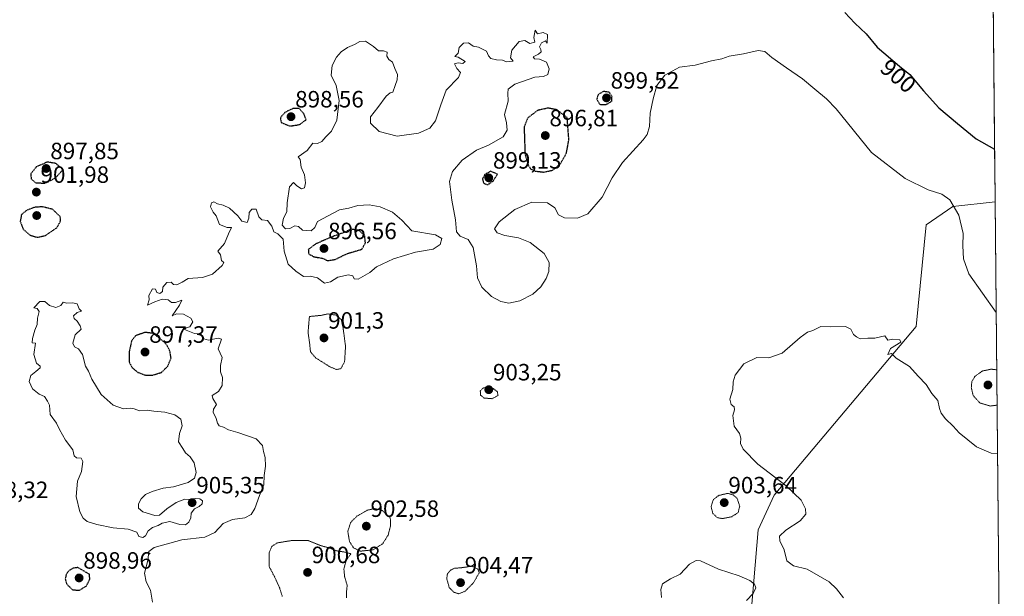
# Model space of a CAD drawing. Units: metres. Extents: x 562995 to 566426, y 4740287 to 4742632.
# Drawn here: x 566008 to 566426, y 4740555 to 4740800 of the extents above; entities that cross this region are included whole.
import ezdxf
from ezdxf.enums import TextEntityAlignment as Align

# ---------------------------------------------------------------- set-up
doc = ezdxf.new("R2010")
doc.units = ezdxf.units.M
doc.header["$MEASUREMENT"] = 0
doc.linetypes.add('TRAZOS2', pattern=[0.375, 0.25, -0.125])
for name, color, linetype, lineweight in [('Arbolado forestal CxS', 92, 'Continuous', 0), ('Carátula', 7, 'Continuous', 5), ('Curva de nivel maestra', 36, 'Continuous', 30), ('Curva de nivel maestra depresión', 36, 'TRAZOS2', 30), ('Curva de nivel normal', 36, 'Continuous', 0), ('Curva de nivel normal depresión', 36, 'TRAZOS2', 0), ('Municipio CxS', 142, 'Continuous', 0), ('Punto de cota en terreno', 7, 'Continuous', 0), ('Rótulo de curva de nivel directora', 19, 'Continuous', 0), ('Rótulo de punto de cota en terreno', 19, 'Continuous', 0)]:
    doc.layers.add(name, color=color, linetype=linetype, lineweight=lineweight)
doc.styles.add('Arial', font='txt', dxfattribs={"height": 0.2})

# ---------------------------------------------------------------- blocks, each defined once
blk = doc.blocks.new('*U150')
at = {"layer": 'Arbolado forestal CxS', "color": 92, "linetype": 'Continuous', "lineweight": 0}
blk.add_polyline3d([(566417.87, 4741157.35, 894.58), (566422.06, 4740722.83, 902.33), (566422.06, 4740722.82, 902.34), (566404.06, 4740720.92, 905.11), (566392.77, 4740713.08, 906.28), (566388.48, 4740669.79, 908.94), (566328.17, 4740598.14, 908.61), (566321.45, 4740583.4, 908.48), (566317.8, 4740540.12, 908.55), (566312.99, 4740525.41, 910.27), (566294.6, 4740488.85, 912.63), (566270.89, 4740464.9, 912.35), (566258.34, 4740456.41, 910.23), (566251.14, 4740433.4, 911.42), (566238.85, 4740410.93, 911.44), (566223.82, 4740399.21, 911.18), (566199.92, 4740351.11, 910.02), (566182.19, 4740348.24, 909.37), (566173.64, 4740329.02, 909.34), (566165.37, 4740316.4, 908.9), (565530.5, 4740310.47, 913.68)], dxfattribs=at)
blk = doc.blocks.new('*U155')
at = {"layer": 'Curva de nivel normal', "color": 36, "linetype": 'Continuous', "lineweight": 0}
blk.add_polyline3d([(566422.52, 4740675.77, 905), (566410.94, 4740692.22, 905), (566408.68, 4740698.62, 905), (566408.28, 4740704.13, 905), (566408.47, 4740709.35, 905), (566406.69, 4740717.19, 905), (566402.78, 4740723.67, 905), (566399.42, 4740726.14, 905), (566393.56, 4740727.92, 905), (566383.81, 4740732.74, 905), (566369.52, 4740743.8, 905), (566354.48, 4740762.32, 905), (566350.37, 4740766.6, 905), (566345.43, 4740770.66, 905), (566340.3, 4740775.09, 905), (566333.43, 4740779.72, 905), (566327.21, 4740784.23, 905), (566324.3, 4740786.66, 905), (566321.42, 4740787.1, 905), (566315.18, 4740785.68, 905), (566309.09, 4740784.7, 905), (566305.94, 4740783.66, 905), (566301.6, 4740782.72, 905), (566294.6, 4740780.96, 905), (566288.07, 4740780.05, 905), (566281.75, 4740776.61, 905), (566278.31, 4740772.24, 905), (566276.87, 4740766.57, 905), (566275.5, 4740760.57, 905), (566275.32, 4740754.9, 905), (566274.24, 4740751.5, 905), (566272.56, 4740749.18, 905), (566263.84, 4740739.58, 905), (566259.39, 4740733.06, 905), (566255.11, 4740724.79, 905), (566249.02, 4740717.8, 905), (566244.66, 4740715.86, 905), (566239.16, 4740716.01, 905), (566236.63, 4740717.3, 905), (566235.12, 4740720.27, 905), (566231.92, 4740722.37, 905), (566225.25, 4740722.72, 905), (566218.08, 4740719.58, 905), (566211.39, 4740714.29, 905), (566209.41, 4740711.38, 905), (566210.53, 4740709.72, 905), (566213.82, 4740708.59, 905), (566219.68, 4740707.58, 905), (566224.58, 4740705.51, 905), (566230.47, 4740700.94, 905), (566232.61, 4740697.03, 905), (566232.52, 4740693.24, 905), (566231.43, 4740690.29, 905), (566229.06, 4740686.75, 905), (566225.69, 4740683.6, 905), (566220.24, 4740680.72, 905), (566215.53, 4740679.76, 905), (566212.1, 4740680.42, 905), (566208.16, 4740682.65, 905), (566204.08, 4740686.52, 905), (566202.22, 4740690.56, 905), (566201.76, 4740695.59, 905), (566200.41, 4740703.4, 905), (566198.25, 4740706.82, 905), (566194.8, 4740708.22, 905), (566193.29, 4740710.03, 905), (566192.89, 4740715.18, 905), (566191.34, 4740723.51, 905), (566190.36, 4740731.5, 905), (566191.53, 4740735.73, 905), (566195.63, 4740740.5, 905), (566201.74, 4740744.77, 905), (566206.94, 4740746.88, 905), (566213.04, 4740750.39, 905), (566214.8, 4740753.36, 905), (566214.52, 4740756.44, 905), (566213.71, 4740759.92, 905), (566215.26, 4740765.56, 905), (566215.12, 4740768.96, 905), (566215.22, 4740770.68, 905), (566218.06, 4740772.9, 905), (566226.6, 4740775.79, 905), (566230.27, 4740776.11, 905), (566232.05, 4740776.9, 905), (566232.68, 4740779.37, 905), (566231.48, 4740782.21, 905), (566228.54, 4740783.44, 905), (566226.48, 4740783.55, 905), (566225.79, 4740784.46, 905), (566228.12, 4740785.62, 905), (566229.18, 4740786.56, 905), (566229.16, 4740787.61, 905), (566228.59, 4740788.75, 905), (566229.36, 4740790.42, 905), (566231.07, 4740791.22, 905), (566231.76, 4740790.32, 905), (566231.94, 4740793.93, 905), (566230.1, 4740794.79, 905), (566227.66, 4740794.26, 905), (566226.64, 4740795.76, 905), (566226.19, 4740792.62, 905), (566226.6, 4740790.69, 905), (566224.45, 4740790.18, 905), (566222.27, 4740791.46, 905), (566219.94, 4740790.98, 905), (566216.78, 4740787.24, 905), (566216.25, 4740784.04, 905), (566217.32, 4740782.57, 905), (566214.49, 4740782.39, 905), (566212.77, 4740783.06, 905), (566210.28, 4740783.13, 905), (566207.88, 4740783.81, 905), (566206.9, 4740784.86, 905), (566205.98, 4740786.93, 905), (566202.68, 4740788.56, 905), (566200.31, 4740789, 905), (566198.42, 4740790.38, 905), (566196.26, 4740790.27, 905), (566194.42, 4740788.39, 905), (566194.05, 4740786.01, 905), (566192.6, 4740784.57, 905), (566194.04, 4740784.34, 905), (566197.04, 4740782.47, 905), (566196.02, 4740781.61, 905), (566193.98, 4740781.88, 905), (566192.44, 4740781.44, 905), (566193.49, 4740779.55, 905), (566195, 4740777.78, 905), (566194.1, 4740775.66, 905), (566188.92, 4740770.27, 905), (566186.58, 4740764.11, 905), (566184.36, 4740757.32, 905), (566181.94, 4740754.18, 905), (566177.16, 4740752.01, 905), (566168.05, 4740750.68, 905), (566160.39, 4740752.78, 905), (566156.81, 4740756.24, 905), (566156.77, 4740758.9, 905), (566159.88, 4740762.9, 905), (566163.44, 4740767.7, 905), (566165.08, 4740769.09, 905), (566166.24, 4740769.37, 905), (566167.18, 4740772.24, 905), (566168.14, 4740774.62, 905), (566168.28, 4740776.91, 905), (566167.15, 4740779.43, 905), (566166.14, 4740782.14, 905), (566164.48, 4740783.38, 905), (566163.72, 4740784.7, 905), (566163.84, 4740786.38, 905), (566162.26, 4740786.95, 905), (566160.21, 4740786.94, 905), (566158.09, 4740788.9, 905), (566154.65, 4740791.06, 905), (566152.27, 4740790.94, 905), (566150.02, 4740789.64, 905), (566146.94, 4740788.4, 905), (566144.35, 4740786.57, 905), (566142.27, 4740784.3, 905), (566140.48, 4740780.8, 905), (566140.12, 4740776.63, 905), (566142.11, 4740772.24, 905), (566143.51, 4740765.9, 905), (566142.52, 4740757.57, 905), (566140.21, 4740752.9, 905), (566137.73, 4740750.51, 905), (566136.14, 4740748.46, 905), (566134.27, 4740747.67, 905), (566132.27, 4740747.7, 905), (566129.85, 4740744.67, 905), (566125.98, 4740742.02, 905), (566126.91, 4740740.87, 905), (566127.37, 4740737.54, 905), (566128.7, 4740734.35, 905), (566129.18, 4740730.89, 905), (566128.66, 4740728.81, 905), (566127.5, 4740728.39, 905), (566125.52, 4740729.65, 905), (566124.1, 4740731.1, 905), (566122.41, 4740729.21, 905), (566121.36, 4740722.44, 905), (566121.16, 4740718.61, 905), (566119.88, 4740715.88, 905), (566119.24, 4740712.88, 905), (566120.66, 4740711.33, 905), (566122.43, 4740711.55, 905), (566124.59, 4740712.67, 905), (566126.16, 4740712.31, 905), (566127.84, 4740710.85, 905), (566131.6, 4740710.57, 905), (566133.16, 4740711.92, 905), (566134.21, 4740714.41, 905), (566138.83, 4740716.82, 905), (566143.66, 4740719.5, 905), (566147.57, 4740720.19, 905), (566151.44, 4740721.24, 905), (566156.16, 4740721.49, 905), (566160.88, 4740720.7, 905), (566166.07, 4740718.44, 905), (566170.05, 4740714.98, 905), (566174.27, 4740710.45, 905), (566184.37, 4740708.83, 905), (566187.01, 4740707.25, 905), (566186.3, 4740704.73, 905), (566183.32, 4740702.78, 905), (566175.94, 4740701.48, 905), (566166.6, 4740698.68, 905), (566159.32, 4740695.24, 905), (566156.49, 4740692.84, 905), (566151.52, 4740690.02, 905), (566149.82, 4740690.11, 905), (566149.24, 4740691.45, 905), (566147.46, 4740691.85, 905), (566142.87, 4740690.77, 905), (566139.84, 4740688.79, 905), (566137.19, 4740688.28, 905), (566134.25, 4740690.49, 905), (566131.2, 4740691.21, 905), (566128.25, 4740691.1, 905), (566125.09, 4740693.36, 905), (566121.73, 4740696.35, 905), (566120.14, 4740701.91, 905), (566119.69, 4740706.9, 905), (566117.44, 4740709.21, 905), (566115.64, 4740710.1, 905), (566114.9, 4740712.55, 905), (566113.02, 4740714.87, 905), (566110.61, 4740715.14, 905), (566109.39, 4740716.41, 905), (566108.19, 4740719.69, 905), (566106.41, 4740719.75, 905), (566105.28, 4740718.29, 905), (566105.13, 4740715.84, 905), (566104.33, 4740714.1, 905), (566102.17, 4740714.66, 905), (566100.47, 4740716.89, 905), (566096.84, 4740720.17, 905), (566094.16, 4740721.48, 905), (566091.73, 4740721.95, 905), (566090.28, 4740722.79, 905), (566089.24, 4740722.37, 905), (566088.87, 4740720.68, 905), (566089.89, 4740718.51, 905), (566091.25, 4740716.88, 905), (566092.66, 4740713.14, 905), (566095.93, 4740711.95, 905), (566097.72, 4740711.93, 905), (566096.45, 4740709.29, 905), (566094.79, 4740705.08, 905), (566091.95, 4740701.83, 905), (566093.04, 4740700.28, 905), (566093.49, 4740697.93, 905), (566094.5, 4740697.06, 905), (566093.76, 4740695.79, 905), (566089.59, 4740692.15, 905), (566085.42, 4740690.72, 905), (566079.38, 4740690.29, 905), (566076.7, 4740688.73, 905), (566074.51, 4740687.63, 905), (566073.15, 4740687.66, 905), (566072.07, 4740688.68, 905), (566070.21, 4740688.6, 905), (566068.5, 4740686.64, 905), (566068.43, 4740684.74, 905), (566067.32, 4740683.87, 905), (566065.96, 4740684.26, 905), (566065.4, 4740685.73, 905), (566064.1, 4740685.9, 905), (566062.55, 4740683.06, 905), (566062.7, 4740681.12, 905), (566062.11, 4740678.98, 905), (566065.17, 4740680.36, 905), (566068.21, 4740681.44, 905), (566070.82, 4740681.16, 905), (566072.26, 4740679.99, 905), (566073.88, 4740680.04, 905), (566076.59, 4740681, 905), (566075.7, 4740678.9, 905), (566072.49, 4740674.43, 905), (566074.43, 4740675.31, 905), (566077.38, 4740675.16, 905), (566080.41, 4740673.37, 905), (566081.36, 4740671.84, 905), (566080.08, 4740669.75, 905), (566078.48, 4740669.24, 905), (566077.71, 4740668.62, 905), (566081.95, 4740666.91, 905), (566084.63, 4740666.58, 905), (566086.03, 4740664.65, 905), (566087.98, 4740664.04, 905), (566092.03, 4740664.83, 905), (566093.43, 4740664.5, 905), (566092.07, 4740660.36, 905), (566093.79, 4740656.75, 905), (566093.05, 4740653.26, 905), (566093, 4740650.62, 905), (566093.92, 4740648.16, 905), (566093.77, 4740644.77, 905), (566092.23, 4740642.3, 905), (566089.46, 4740640.54, 905), (566089.77, 4740639.2, 905), (566091.42, 4740636.72, 905), (566090.14, 4740634.78, 905), (566089.94, 4740633.43, 905), (566091.28, 4740630.78, 905), (566091.72, 4740628.72, 905), (566092.49, 4740627.64, 905), (566094.27, 4740627.05, 905), (566096.41, 4740625.88, 905), (566100.4, 4740624.87, 905), (566108.14, 4740622.1, 905), (566110.85, 4740619.32, 905), (566111.3, 4740616.67, 905), (566111.98, 4740614.12, 905), (566112.1, 4740610.53, 905), (566111.54, 4740606.56, 905), (566111.47, 4740602.56, 905), (566109.59, 4740598.08, 905), (566107.58, 4740592.55, 905), (566106.1, 4740589.95, 905), (566103.38, 4740588.56, 905), (566098.18, 4740587.83, 905), (566094.17, 4740586.08, 905), (566090.6, 4740582.27, 905), (566086.43, 4740580.3, 905), (566076.58, 4740579.26, 905), (566064.93, 4740575.9, 905), (566062.66, 4740574.18, 905), (566062.18, 4740570.48, 905), (566060.76, 4740565.06, 905), (566061.41, 4740561.38, 905), (566063.34, 4740557.81, 905), (566064.14, 4740552.77, 905)], dxfattribs=at)
blk = doc.blocks.new('*U157')
at = {"layer": 'Curva de nivel normal', "color": 36, "linetype": 'Continuous', "lineweight": 0}
for points in [[(566423.1, 4740615.81, 910), (566420.39, 4740616.02, 910), (566414.09, 4740618.78, 910), (566406.74, 4740624.68, 910), (566404.24, 4740627.52, 910), (566401.04, 4740630.65, 910), (566399.13, 4740633.07, 910), (566398.44, 4740635.02, 910), (566397.77, 4740638.38, 910), (566395.12, 4740641.4, 910), (566392.75, 4740645.24, 910), (566389.32, 4740648.77, 910), (566385.72, 4740652.79, 910), (566380, 4740656.35, 910), (566378.03, 4740658.33, 910), (566376.53, 4740657.9, 910), (566377.64, 4740660.48, 910), (566381.99, 4740663.23, 910), (566381.61, 4740664.25, 910), (566378.61, 4740664.43, 910), (566376.53, 4740664.01, 910), (566375.28, 4740665.94, 910), (566370.97, 4740664.86, 910), (566367.95, 4740664.94, 910), (566364.78, 4740664.6, 910), (566363.19, 4740665.41, 910), (566361.87, 4740666.48, 910), (566360.83, 4740668.78, 910), (566358.51, 4740669.79, 910), (566352.11, 4740669.73, 910), (566348.09, 4740669.91, 910), (566344.61, 4740668.2, 910), (566342.35, 4740667.47, 910), (566339.3, 4740665.15, 910), (566331.6, 4740658.48, 910), (566325.93, 4740656.54, 910), (566320.78, 4740656.62, 910), (566315.27, 4740654, 910), (566311.66, 4740649.23, 910), (566310.84, 4740646.37, 910), (566310.7, 4740643.15, 910), (566309.4, 4740639.04, 910), (566309.94, 4740636.76, 910), (566311.21, 4740635.68, 910), (566311.34, 4740634.42, 910), (566310.59, 4740631.99, 910), (566311.26, 4740627.54, 910), (566313.43, 4740624.38, 910), (566314.11, 4740622.39, 910), (566313.88, 4740620.16, 910), (566315.08, 4740617.7, 910), (566321.34, 4740611.29, 910), (566333.29, 4740602.11, 910), (566339.64, 4740596.06, 910), (566341.56, 4740592.38, 910), (566341.64, 4740590.08, 910), (566339.22, 4740587.22, 910), (566333.23, 4740583.27, 910), (566330.42, 4740580.71, 910), (566330.67, 4740578.71, 910), (566332.52, 4740574.9, 910), (566333.6, 4740570.22, 910), (566336.38, 4740568.15, 910), (566342.23, 4740566.8, 910), (566351.52, 4740561.39, 910), (566354.74, 4740558.42, 910), (566357.73, 4740554.56, 910)], [(566316.52, 4740553.4, 910), (566319.35, 4740556.42, 910), (566320.43, 4740558.8, 910), (566319.89, 4740560.4, 910), (566317.92, 4740561.98, 910), (566313.28, 4740563.86, 910), (566304.6, 4740566.78, 910), (566296.94, 4740570.32, 910), (566295.13, 4740570.47, 910), (566292.27, 4740568.91, 910), (566288.27, 4740564.6, 910), (566284.24, 4740562.58, 910), (566280.76, 4740560.52, 910), (566280.07, 4740558.05, 910), (566280.4, 4740554.68, 910)]]:
    blk.add_polyline3d(points, dxfattribs=at)
blk = doc.blocks.new('5PATER')
at = {"layer": 'Carátula', "linetype": 'Continuous', "lineweight": 5}
h = blk.add_hatch(color=250, dxfattribs=at)
edge = h.paths.add_edge_path()
edge.add_ellipse((0, 0.01), major_axis=(-1.33, -1.34), ratio=0.999422, start_angle=0, end_angle=360)

msp = doc.modelspace()

# ---------------------------------------------------------------- linework, layer by layer
at = {"layer": 'Arbolado forestal CxS', "color": 92, "linetype": 'Continuous', "lineweight": 0}
for points in [[(566417.87, 4741157.35, 894.58), (566422.06, 4740722.83, 902.33)], [(566422.06, 4740722.83, 902.33), (566422.06, 4740722.82, 902.34), (566404.06, 4740720.92, 905.11), (566392.77, 4740713.08, 906.28), (566388.48, 4740669.79, 908.94), (566328.17, 4740598.14, 908.61), (566321.45, 4740583.4, 908.48), (566317.8, 4740540.12, 908.55), (566312.99, 4740525.41, 910.27), (566294.6, 4740488.85, 912.63), (566270.89, 4740464.9, 912.35), (566258.34, 4740456.41, 910.23), (566251.14, 4740433.4, 911.42), (566238.85, 4740410.93, 911.44), (566223.82, 4740399.21, 911.18), (566199.92, 4740351.11, 910.02), (566182.19, 4740348.24, 909.37), (566173.64, 4740329.02, 909.34), (566165.37, 4740316.4, 908.9)], [(566422.06, 4740722.83, 902.33), (566422.06, 4740722.82, 902.34), (566404.06, 4740720.92, 905.11), (566392.77, 4740713.08, 906.28), (566388.48, 4740669.79, 908.94), (566328.17, 4740598.14, 908.61), (566321.45, 4740583.4, 908.48), (566317.8, 4740540.12, 908.55), (566312.99, 4740525.41, 910.27), (566294.6, 4740488.85, 912.63), (566270.89, 4740464.9, 912.35), (566258.34, 4740456.41, 910.23), (566251.14, 4740433.4, 911.42), (566238.85, 4740410.93, 911.44), (566223.82, 4740399.21, 911.18), (566199.92, 4740351.11, 910.02), (566182.19, 4740348.24, 909.37), (566173.64, 4740329.02, 909.34), (566165.37, 4740316.4, 908.9)], [(566422.06, 4740722.83, 902.33), (566425.96, 4740318.84, 910.12)]]:
    msp.add_polyline3d(points, dxfattribs=at)
msp.add_polyline3d([(566165.37, 4740316.4, 908.9), (566173.64, 4740329.02, 909.34), (566182.19, 4740348.24, 909.37), (566199.92, 4740351.11, 910.02), (566223.82, 4740399.21, 911.18), (566238.85, 4740410.93, 911.44), (566251.14, 4740433.4, 911.42), (566258.34, 4740456.41, 910.23), (566270.89, 4740464.9, 912.35), (566294.6, 4740488.85, 912.63), (566312.99, 4740525.41, 910.27), (566317.8, 4740540.12, 908.55), (566321.45, 4740583.4, 908.48), (566328.17, 4740598.14, 908.61), (566388.48, 4740669.79, 908.94), (566392.77, 4740713.08, 906.28), (566404.06, 4740720.92, 905.11), (566422.06, 4740722.82, 902.34), (566422.06, 4740722.83, 902.33), (566425.96, 4740318.84, 910.12), (566165.37, 4740316.4, 908.9)], close=True, dxfattribs=at)
at = {"layer": 'Curva de nivel maestra', "color": 36, "linetype": 'Continuous', "lineweight": 30}
msp.add_polyline3d([(566358.21, 4740803.24, 900), (566362.5, 4740798.75, 900), (566367.28, 4740794.24, 900), (566371.91, 4740788.57, 900), (566381.45, 4740780.46, 900), (566385.8, 4740776.98, 900), (566391.59, 4740769.94, 900), (566398.18, 4740762.72, 900), (566406.02, 4740756.06, 900), (566414.07, 4740749.62, 900), (566421.85, 4740745.26, 900)], dxfattribs=at)
at = {"layer": 'Curva de nivel maestra depresión', "color": 36, "linetype": 'TRAZOS2', "lineweight": 30}
for points in [[(566256.79, 4740764.18, 900), (566259.28, 4740765.58, 900), (566259.34, 4740767.51, 900), (566258.19, 4740769.38, 900), (566255.72, 4740769.74, 900), (566253.5, 4740768.48, 900), (566252.86, 4740766.47, 900), (566254.13, 4740764.27, 900), (566256.79, 4740764.18, 900)], [(566122.58, 4740755.04, 900), (566126.63, 4740755.66, 900), (566129.43, 4740757.73, 900), (566128.5, 4740760.24, 900), (566126.51, 4740762.43, 900), (566123.94, 4740762.55, 900), (566120.58, 4740760.92, 900), (566118.47, 4740758.63, 900), (566118.84, 4740756.53, 900), (566122.58, 4740755.04, 900)], [(566230.27, 4740735.48, 900), (566234.13, 4740736.27, 900), (566237.38, 4740738.98, 900), (566239.96, 4740743.46, 900), (566241.02, 4740749.16, 900), (566240.3, 4740758.6, 900), (566235.93, 4740761.95, 900), (566232.14, 4740762.66, 900), (566227.78, 4740761.7, 900), (566223.52, 4740758.5, 900), (566222.01, 4740754.58, 900), (566222.4, 4740743.16, 900), (566223.66, 4740738.65, 900), (566224.73, 4740736.9, 900), (566226.65, 4740735.91, 900), (566230.27, 4740735.48, 900)], [(566018.51, 4740730.76, 900), (566022.85, 4740732.94, 900), (566026.26, 4740736.56, 900), (566023.06, 4740739.14, 900), (566019.47, 4740739.75, 900), (566014.81, 4740737.66, 900), (566012.49, 4740734.77, 900), (566012.63, 4740732.58, 900), (566014.58, 4740730.93, 900), (566018.51, 4740730.76, 900)], [(566206.56, 4740730.08, 900), (566208.82, 4740731.64, 900), (566210.67, 4740734.56, 900), (566207.82, 4740735.82, 900), (566205.35, 4740734.5, 900), (566204.3, 4740732.56, 900), (566204.82, 4740730.76, 900), (566206.56, 4740730.08, 900)], [(566015.27, 4740707.76, 900), (566018.76, 4740708.55, 900), (566023.58, 4740711.84, 900), (566025.16, 4740714.74, 900), (566024.95, 4740716.56, 900), (566021.72, 4740719.67, 900), (566017.22, 4740720.74, 900), (566014, 4740720.49, 900), (566010.59, 4740719.13, 900), (566008.5, 4740717.35, 900), (566007.98, 4740714.5, 900), (566009.22, 4740711.23, 900), (566012.19, 4740708.63, 900), (566015.27, 4740707.76, 900)], [(566138.57, 4740697.84, 900), (566141.82, 4740698.37, 900), (566146.82, 4740700.83, 900), (566153.1, 4740702.7, 900), (566154.6, 4740705.44, 900), (566154.27, 4740708.6, 900), (566151.76, 4740710.7, 900), (566148.51, 4740711.18, 900), (566145.14, 4740709.64, 900), (566141.07, 4740708.23, 900), (566133.54, 4740704.99, 900), (566130.33, 4740702.57, 900), (566130.54, 4740700.69, 900), (566132.69, 4740699.51, 900), (566136.27, 4740698.86, 900), (566138.57, 4740697.84, 900)], [(566064.35, 4740649.2, 900), (566067.99, 4740650.37, 900), (566070.52, 4740652.83, 900), (566072.05, 4740656.39, 900), (566071.58, 4740659.44, 900), (566069.9, 4740662.56, 900), (566064.56, 4740666.91, 900), (566061.07, 4740667.36, 900), (566056.99, 4740665.96, 900), (566055.31, 4740663.78, 900), (566054.2, 4740658.87, 900), (566054.27, 4740654.81, 900), (566055.45, 4740652.47, 900), (566057.9, 4740650.38, 900), (566060.88, 4740649.25, 900), (566064.35, 4740649.2, 900)], [(566033.23, 4740557.79, 900), (566036.19, 4740559.71, 900), (566037.55, 4740562.53, 900), (566037.35, 4740564.56, 900), (566032.43, 4740567.43, 900), (566030.26, 4740567.08, 900), (566028.46, 4740565.91, 900), (566027.51, 4740564.45, 900), (566027.1, 4740562.56, 900), (566027.73, 4740560.37, 900), (566030.26, 4740557.96, 900), (566033.23, 4740557.79, 900)]]:
    msp.add_polyline3d(points, dxfattribs=at)
at = {"layer": 'Curva de nivel normal', "color": 36, "linetype": 'Continuous', "lineweight": 0}
msp.add_polyline3d([(566013.75, 4740658, 905), (566014.92, 4740654.22, 905), (566016.51, 4740653.06, 905), (566016.42, 4740652.31, 905), (566014.64, 4740650.69, 905), (566012.51, 4740649.08, 905), (566011.74, 4740646.47, 905), (566013.22, 4740643.37, 905), (566016.08, 4740641.11, 905), (566018.33, 4740640.14, 905), (566019.6, 4740638.19, 905), (566020.42, 4740636.38, 905), (566020.77, 4740632.45, 905), (566023.38, 4740628.84, 905), (566024.69, 4740626.03, 905), (566027.25, 4740621.55, 905), (566030.29, 4740617.51, 905), (566030.91, 4740614.9, 905), (566031.88, 4740614.02, 905), (566033.91, 4740613.89, 905), (566034.65, 4740612.44, 905), (566034.02, 4740608.27, 905), (566032.38, 4740604.13, 905), (566031.76, 4740597.56, 905), (566033.34, 4740591.09, 905), (566034.72, 4740588.47, 905), (566036.4, 4740586.94, 905), (566040.47, 4740585.76, 905), (566047.44, 4740584.23, 905), (566053.8, 4740583.73, 905), (566057.54, 4740582.41, 905), (566058.37, 4740580.61, 905), (566060.02, 4740580.24, 905), (566061.18, 4740580.95, 905), (566062.37, 4740583.06, 905), (566064.22, 4740584.46, 905), (566066.58, 4740585.26, 905), (566068.27, 4740586.24, 905), (566071.58, 4740587.02, 905), (566075.78, 4740585.77, 905), (566078.17, 4740585.64, 905), (566079.6, 4740586.71, 905), (566080.46, 4740588.56, 905), (566080.6, 4740590.56, 905), (566081.96, 4740592.33, 905), (566084.04, 4740593.32, 905), (566085.21, 4740594.55, 905), (566085.36, 4740595.8, 905), (566084.3, 4740596.65, 905), (566082.23, 4740596.77, 905), (566079.96, 4740596.36, 905), (566077.86, 4740596.42, 905), (566074.26, 4740595.01, 905), (566070.32, 4740592.4, 905), (566067.15, 4740589.62, 905), (566065.1, 4740589.54, 905), (566060, 4740591.13, 905), (566058.17, 4740592.67, 905), (566058.26, 4740594.56, 905), (566059.32, 4740596.56, 905), (566061.19, 4740598.42, 905), (566063.98, 4740599.81, 905), (566068.66, 4740601.09, 905), (566073.06, 4740601.76, 905), (566079.27, 4740603.59, 905), (566082.04, 4740605.46, 905), (566082.67, 4740607.78, 905), (566081.93, 4740611.91, 905), (566080.17, 4740614.54, 905), (566078.21, 4740616.18, 905), (566077.11, 4740618.02, 905), (566075.19, 4740620.78, 905), (566075.58, 4740624.4, 905), (566076.84, 4740627.61, 905), (566076.22, 4740630.52, 905), (566073.71, 4740632.34, 905), (566069.34, 4740633.5, 905), (566064.79, 4740633.86, 905), (566061.93, 4740634.3, 905), (566058.59, 4740634.06, 905), (566056.38, 4740634.93, 905), (566054.75, 4740635.15, 905), (566051.9, 4740634.87, 905), (566047.46, 4740636.43, 905), (566042.36, 4740640.99, 905), (566038.47, 4740647.43, 905), (566036.98, 4740650.94, 905), (566035.7, 4740653, 905), (566034.39, 4740657.95, 905), (566032.69, 4740660.36, 905), (566031.02, 4740661.25, 905), (566030.29, 4740662.84, 905), (566031.3, 4740666.26, 905), (566033.81, 4740668.7, 905), (566033.44, 4740670.08, 905), (566032.22, 4740672.18, 905), (566030.94, 4740673.24, 905), (566030.55, 4740674.43, 905), (566032.22, 4740675.8, 905), (566034, 4740676.33, 905), (566033.09, 4740677.39, 905), (566032.21, 4740679.5, 905), (566030.26, 4740679.88, 905), (566027.59, 4740679.76, 905), (566026.28, 4740680.13, 905), (566025.18, 4740678.74, 905), (566023.12, 4740677.89, 905), (566020.46, 4740678.76, 905), (566018.45, 4740680.42, 905), (566016.36, 4740680.45, 905), (566013.73, 4740677.82, 905), (566015.19, 4740677.44, 905), (566016.07, 4740676.19, 905), (566015.35, 4740673.4, 905), (566015.17, 4740670.69, 905), (566014.2, 4740668.23, 905), (566013.23, 4740664.73, 905), (566013.03, 4740662.95, 905), (566014.54, 4740662.84, 905), (566013.75, 4740658, 905)], dxfattribs=at)
at = {"layer": 'Curva de nivel normal depresión', "color": 36, "linetype": 'TRAZOS2', "lineweight": 0}
for points in [[(566142.27, 4740651.56, 905), (566144.18, 4740651.97, 905), (566145.76, 4740654.89, 905), (566146.16, 4740661.45, 905), (566145.09, 4740669.38, 905), (566144.32, 4740672.84, 905), (566142.03, 4740674.71, 905), (566138.6, 4740675.2, 905), (566135.84, 4740674.6, 905), (566130.83, 4740674.1, 905), (566130.23, 4740667.39, 905), (566130.86, 4740663.05, 905), (566131.27, 4740659.12, 905), (566133.4, 4740656.59, 905), (566139.27, 4740652.87, 905), (566142.27, 4740651.56, 905)], [(566422.75, 4740651.47, 905), (566420.37, 4740651.72, 905), (566416.63, 4740650.95, 905), (566413.48, 4740648.66, 905), (566412.2, 4740646.48, 905), (566411.93, 4740643.89, 905), (566412.7, 4740640.59, 905), (566415.58, 4740637.35, 905), (566419.92, 4740636.07, 905), (566422.9, 4740636.43, 905)], [(566208.49, 4740639.17, 905), (566210.92, 4740640.56, 905), (566210.62, 4740642.17, 905), (566208.6, 4740643.68, 905), (566206.12, 4740644.16, 905), (566204.39, 4740643.62, 905), (566203.4, 4740642.42, 905), (566203.46, 4740640.74, 905), (566205.11, 4740639.45, 905), (566208.49, 4740639.17, 905)], [(566306.28, 4740588.23, 905), (566310.18, 4740589, 905), (566312.92, 4740590.78, 905), (566313.56, 4740593.52, 905), (566312.5, 4740596.78, 905), (566310.87, 4740598.26, 905), (566308.57, 4740598.96, 905), (566304.72, 4740598.1, 905), (566302.4, 4740596.3, 905), (566301.42, 4740593.38, 905), (566302.15, 4740590.44, 905), (566304.02, 4740588.65, 905), (566306.28, 4740588.23, 905)], [(566152.44, 4740574.38, 905), (566157.9, 4740574.96, 905), (566161.95, 4740577.58, 905), (566164.28, 4740581.24, 905), (566165.29, 4740585.21, 905), (566165.16, 4740588.56, 905), (566161.68, 4740591.7, 905), (566158.44, 4740592.48, 905), (566155.39, 4740591.77, 905), (566150.88, 4740589.17, 905), (566148.33, 4740586.57, 905), (566147.11, 4740582.78, 905), (566147.86, 4740578.48, 905), (566149.54, 4740575.83, 905), (566152.44, 4740574.38, 905)], [(566146.53, 4740554.55, 905), (566146.53, 4740556.71, 905), (566146.87, 4740559.82, 905), (566145.77, 4740563.57, 905), (566145.45, 4740566.88, 905), (566146.5, 4740570.68, 905), (566148.46, 4740573.26, 905), (566146.05, 4740573.96, 905), (566142.49, 4740574.5, 905), (566139.32, 4740575.72, 905), (566135.59, 4740576.77, 905), (566130.27, 4740578.89, 905), (566123, 4740578.86, 905), (566117.16, 4740577.89, 905), (566114.79, 4740576.42, 905), (566113.7, 4740573.69, 905), (566113.74, 4740567.8, 905), (566116.32, 4740562.91, 905), (566118.2, 4740558.62, 905), (566119.3, 4740555.13, 905)], [(566194.28, 4740556.32, 905), (566196.94, 4740557.35, 905), (566200.5, 4740560.95, 905), (566202.95, 4740565.24, 905), (566202.4, 4740566.7, 905), (566199.95, 4740568.02, 905), (566195.22, 4740567.32, 905), (566192.42, 4740567.1, 905), (566190.77, 4740566.34, 905), (566189.42, 4740564.67, 905), (566189.16, 4740562.63, 905), (566190.24, 4740558.86, 905), (566192.29, 4740556.85, 905), (566194.28, 4740556.32, 905)]]:
    msp.add_polyline3d(points, dxfattribs=at)
at = {"layer": 'Municipio CxS', "color": 142, "linetype": 'Continuous', "lineweight": 0}
msp.add_polyline3d([(566421.29, 4740803.5, 895.49), (566421.33, 4740798.51, 896.06), (566421.38, 4740793.51, 896.4), (566421.43, 4740788.52, 896.55), (566421.48, 4740783.52, 896.65), (566421.53, 4740778.52, 896.91), (566421.58, 4740773.53, 897.26), (566421.62, 4740768.53, 897.56), (566421.67, 4740763.53, 897.98), (566421.72, 4740758.54, 898.39), (566421.77, 4740753.54, 898.91), (566421.82, 4740748.54, 899.51), (566421.86, 4740743.55, 900.21), (566421.91, 4740738.55, 900.74), (566421.96, 4740733.55, 901.25), (566422.01, 4740728.56, 901.83), (566422.06, 4740723.56, 902.31), (566422.11, 4740718.56, 902.59), (566422.15, 4740713.57, 902.69), (566422.2, 4740708.57, 902.72), (566422.25, 4740703.57, 902.83), (566422.3, 4740698.58, 903.02), (566422.35, 4740693.58, 903.44), (566422.39, 4740688.58, 903.91), (566422.44, 4740683.59, 904.24), (566422.49, 4740678.59, 904.6), (566422.54, 4740673.59, 905.1), (566422.59, 4740668.6, 905.34), (566422.64, 4740663.6, 905.43), (566422.68, 4740658.61, 905.48), (566422.73, 4740653.61, 905.23), (566422.78, 4740648.61, 904.18), (566422.83, 4740643.62, 903.73), (566422.88, 4740638.62, 904.06), (566422.92, 4740633.62, 905.44), (566422.97, 4740628.63, 906.87), (566423.02, 4740623.63, 907.97), (566423.07, 4740618.63, 909.05), (566423.12, 4740613.64, 910.2), (566423.17, 4740608.64, 910.7), (566423.21, 4740603.64, 910.9), (566423.26, 4740598.65, 911.29), (566423.31, 4740593.65, 911.31), (566423.36, 4740588.65, 911.58), (566423.41, 4740583.66, 911.66), (566423.45, 4740578.66, 911.86), (566423.5, 4740573.66, 912.28), (566423.55, 4740568.67, 912.27), (566423.6, 4740563.67, 912.12), (566423.65, 4740558.67, 912.32), (566423.7, 4740553.68, 912.41)], dxfattribs=at)

# ---------------------------------------------------------------- block references
at = {"layer": 'Arbolado forestal CxS', "color": 92, "linetype": 'Continuous', "lineweight": 0}
msp.add_blockref('*U150', (0, 0), dxfattribs=at)
at = {"layer": 'Curva de nivel normal', "color": 36, "linetype": 'Continuous', "lineweight": 0}
for name in ['*U157', '*U155']:
    msp.add_blockref(name, (0, 0), dxfattribs=at)
at = {"layer": 'Punto de cota en terreno', "linetype": 'Continuous', "lineweight": 0}
for p in [(566257, 4740767, 899.52), (566123, 4740759, 898.56), (566231, 4740751, 896.81), (566019, 4740737, 897.85), (566207, 4740733, 899.13), (566014.84, 4740726.96, 901.98), (566015, 4740717, 897.57), (566137, 4740703, 896.56), (566137, 4740665, 901.3), (566061, 4740659, 897.37), (566419, 4740645, 903.09), (566207, 4740643, 903.25), (566081, 4740595, 905.35), (566307, 4740595, 903.64), (566155, 4740585, 902.58), (566033, 4740563, 898.96), (566130.03, 4740565.35, 900.68), (566195, 4740561, 904.47)]:
    msp.add_blockref('5PATER', p, dxfattribs=at)

# ---------------------------------------------------------------- texts
at = {"layer": 'Rótulo de curva de nivel directora', "color": 19, "linetype": 'Continuous', "lineweight": 0, "style": 'Arial'}
msp.add_text('900', height=7, rotation=-40.368, dxfattribs=at).set_placement((566380.91, 4740776.29), align=Align.MIDDLE_CENTER)
at = {"layer": 'Rótulo de punto de cota en terreno', "color": 19, "linetype": 'Continuous', "lineweight": 0, "style": 'Arial'}
for s, p in [('899,52', (566258.76, 4740768.76)), ('898,56', (566124.76, 4740760.76)), ('896,81', (566232.76, 4740752.76)), ('897,85', (566020.76, 4740738.76)), ('899,13', (566208.76, 4740734.76)), ('901,98', (566016.6, 4740728.72)), ('896,56', (566138.76, 4740704.76)), ('901,3', (566138.76, 4740666.76)), ('897,37', (566062.76, 4740660.76)), ('903,25', (566208.76, 4740644.76)), ('905,35', (566082.76, 4740596.76)), ('903,64', (566308.76, 4740596.76)), ('898,32', (565990.76, 4740594.76)), ('902,58', (566156.76, 4740586.76)), ('900,68', (566131.79, 4740567.11)), ('898,96', (566034.76, 4740564.76)), ('904,47', (566196.76, 4740562.76))]:
    msp.add_text(s, height=7, dxfattribs=at).set_placement(p, align=Align.BOTTOM_LEFT)

doc.saveas('drawing.dxf')
